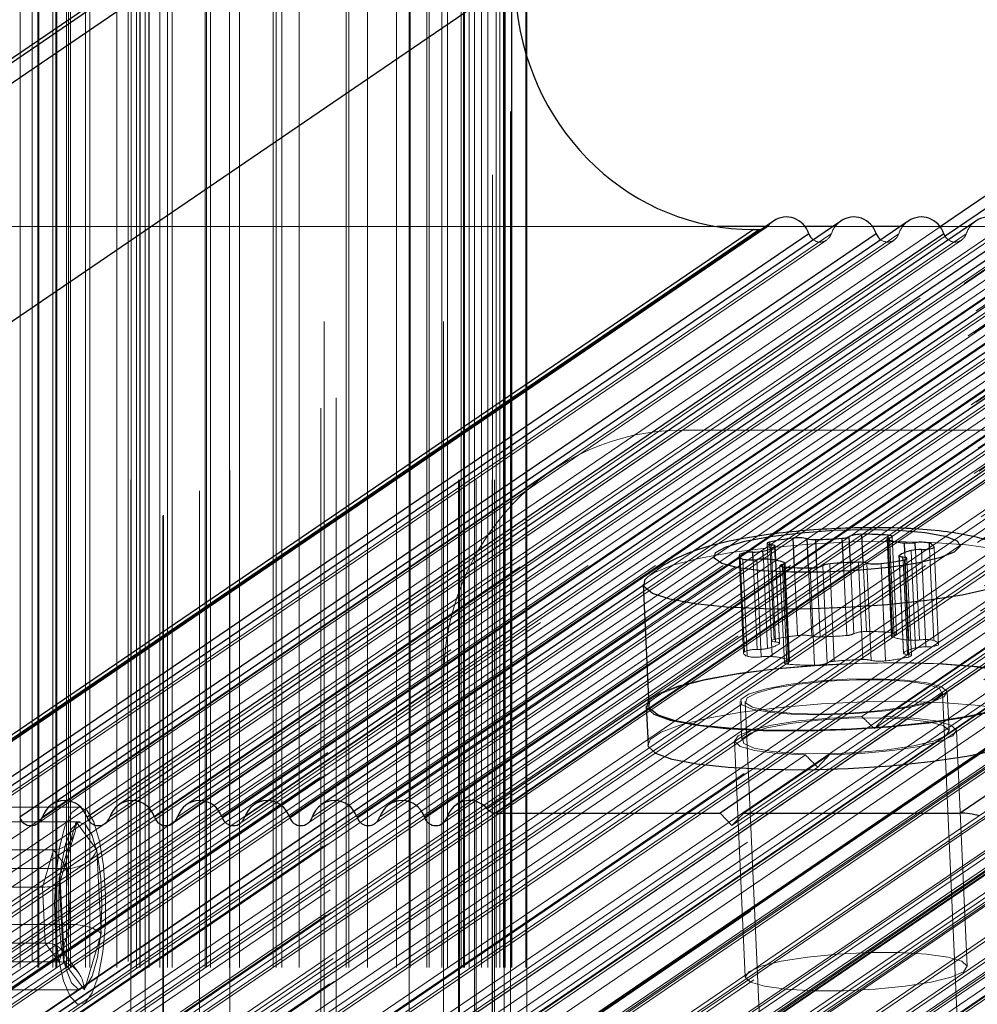
# Model space of a CAD drawing. Units: millimetres. Extents: x 0 to 7650, y 0 to 3199.
# Drawn here: x 3869 to 3908, y 2493 to 2533 of the extents above; entities that cross this region are included whole.
import ezdxf

# ---------------------------------------------------------------- set-up
doc = ezdxf.new("R2010")
doc.units = ezdxf.units.MM
doc.linetypes.add('HIDDEN', pattern=[1.905, 1.27, -0.635])

msp = doc.modelspace()

# ---------------------------------------------------------------- linework, layer by layer
at = {"color": 7, "linetype": 'HIDDEN', "lineweight": 18, "ltscale": 50}
for p, q in [((4676.833, 3047.246), (3853.548, 2486.362)), ((4679.579, 3047.298), (3856.294, 2486.414)), ((4682.311, 3047.298), (3859.026, 2486.414)), ((4685.043, 3047.298), (3861.758, 2486.414)), ((4687.775, 3047.298), (3864.49, 2486.414)), ((4690.507, 3047.298), (3867.222, 2486.414)), ((4693.239, 3047.298), (3869.954, 2486.414)), ((4695.971, 3047.298), (3872.686, 2486.414)), ((4698.703, 3047.298), (3875.418, 2486.414)), ((4701.435, 3047.298), (3878.15, 2486.414)), ((4704.167, 3047.298), (3880.882, 2486.414)), ((3853.359, 2486.087), (4676.644, 3046.971)), ((3856.112, 2486.165), (4679.397, 3047.049)), ((3858.845, 2486.165), (4682.13, 3047.049)), ((3861.577, 2486.165), (4684.862, 3047.049)), ((3864.309, 2486.165), (4687.594, 3047.049)), ((3867.041, 2486.165), (4690.326, 3047.049)), ((3869.773, 2486.165), (4693.058, 3047.049)), ((3872.505, 2486.165), (4695.79, 3047.049)), ((3875.237, 2486.165), (4698.522, 3047.049)), ((3877.969, 2486.165), (4701.254, 3047.049)), ((3880.701, 2486.165), (4703.986, 3047.049)), ((4677.654, 3045), (3854.369, 2484.116)), ((4698.228, 3045), (3874.943, 2484.116)), ((4702.813, 3044.015), (3879.528, 2483.131)), ((4705.711, 3044.015), (3882.426, 2483.131)), ((4674.027, 3043.891), (3850.742, 2483.008)), ((4702.554, 3043.936), (3879.269, 2483.052)), ((4702.352, 3043.523), (3879.067, 2482.639)), ((4700.25, 3043.03), (3876.965, 2482.147)), ((4668.566, 3040.849), (3845.281, 2479.966)), ((4669.045, 3039.733), (3845.76, 2478.849)), ((4668.971, 3038.839), (3845.686, 2477.955)), ((3845.81, 2478.015), (4669.095, 3038.898)), ((4668.722, 3038.72), (3845.437, 2477.837)), ((4671.207, 3038.106), (3847.922, 2477.223)), ((4700.475, 3038.101), (3877.19, 2477.217)), ((4669.005, 3036.965), (3845.72, 2476.082)), ((4701.073, 3037.208), (3877.788, 2476.325)), ((4669.048, 3036.037), (3845.763, 2475.153)), ((3845.862, 2475.204), (4669.147, 3036.088)), ((4668.849, 3035.935), (3845.564, 2475.051)), ((4669.132, 3034.18), (3845.847, 2473.296)), ((4669.175, 3033.251), (3845.89, 2472.368)), ((3845.989, 2472.419), (4669.274, 3033.302)), ((4668.976, 3033.149), (3845.691, 2472.266)), ((4669.26, 3031.394), (3845.975, 2470.511)), ((4669.302, 3030.466), (3846.017, 2469.582)), ((3846.116, 2469.633), (4669.401, 3030.517)), ((4669.103, 3030.364), (3845.818, 2469.48)), ((4669.387, 3028.609), (3846.102, 2467.725)), ((4669.429, 3027.68), (3846.144, 2466.797)), ((3846.243, 2466.848), (4669.528, 3027.731)), ((4669.23, 3027.578), (3845.945, 2466.695)), ((4669.514, 3025.823), (3846.229, 2464.94)), ((4669.556, 3024.895), (3846.271, 2464.011)), ((3846.37, 2464.062), (4669.655, 3024.946)), ((4669.357, 3024.793), (3846.072, 2463.909)), ((4669.641, 3023.038), (3846.356, 2462.154)), ((4669.683, 3022.109), (3846.398, 2461.226)), ((3846.498, 2461.277), (4669.783, 3022.16)), ((4669.485, 3022.007), (3846.2, 2461.124)), ((4669.768, 3020.252), (3846.483, 2459.369)), ((4669.81, 3019.324), (3846.525, 2458.44)), ((3846.625, 2458.491), (4669.91, 3019.375)), ((4669.612, 3019.222), (3846.327, 2458.338)), ((4669.895, 3017.467), (3846.61, 2456.583)), ((4672.164, 3017.13), (3848.879, 2456.246)), ((4669.938, 3016.539), (3846.652, 2455.655)), ((3846.752, 2455.706), (4670.037, 3016.59)), ((4669.739, 3016.436), (3846.454, 2455.553)), ((4674.186, 3015.16), (3850.901, 2454.277)), ((4670.022, 3014.682), (3846.737, 2453.798)), ((4670.065, 3013.753), (3846.78, 2452.869)), ((3846.879, 2452.921), (4670.164, 3013.804)), ((4669.866, 3013.651), (3846.581, 2452.767)), ((3869.399, 589.74), (3869.399, 2609.74)), ((3870.117, 589.74), (3870.117, 2609.74)), ((3870.146, 589.74), (3870.146, 2609.74)), ((3870.154, 589.74), (3870.154, 2609.74)), ((3870.73, 589.74), (3870.73, 2609.74)), ((3870.854, 589.74), (3870.854, 2609.74)), ((3870.888, 589.74), (3870.888, 2609.74)), ((3871.285, 589.74), (3871.285, 2609.74)), ((3871.364, 589.74), (3871.364, 2609.74)), ((3871.442, 589.74), (3871.442, 2609.74)), ((3872.054, 589.74), (3872.054, 2609.74)), ((3872.228, 589.74), (3872.228, 2609.74)), ((3873.312, 589.74), (3873.312, 2609.74)), ((3873.883, 2609.74), (3873.883, 589.74)), ((3873.9, 589.74), (3873.9, 2609.74)), ((3874.113, 589.74), (3874.113, 2609.74)), ((3874.254, 589.74), (3874.254, 2609.74)), ((3874.258, 589.74), (3874.258, 2609.74)), ((3874.465, 2609.74), (3874.465, 589.74)), ((3874.469, 589.74), (3874.469, 2609.74)), ((3874.612, 589.74), (3874.612, 2609.74)), ((3874.629, 589.74), (3874.629, 2609.74)), ((3875.056, 589.74), (3875.056, 2609.74)), ((3875.375, 589.74), (3875.375, 2609.74)), ((3875.556, 589.74), (3875.556, 2609.74)), ((3876.888, 589.74), (3876.888, 2609.74)), ((3876.942, 589.74), (3876.942, 2609.74)), ((3877.104, 589.74), (3877.104, 2609.74)), ((3877.884, 589.74), (3877.884, 2609.74)), ((3878.286, 589.74), (3878.286, 2609.74)), ((3879.653, 589.74), (3879.653, 2609.74)), ((3879.771, 589.74), (3879.771, 2609.74)), ((3880, 589.74), (3880, 2609.74)), ((3880.695, 589.74), (3880.695, 2609.74)), ((3882.596, 589.74), (3882.596, 2609.74)), ((3882.715, 589.74), (3882.715, 2609.74)), ((3883.461, 589.74), (3883.461, 2609.74)), ((3884.647, 589.74), (3884.647, 2609.74)), ((3885.148, 2609.74), (3885.148, 589.74)), ((3885.15, 589.74), (3885.15, 2609.74)), ((3885.194, 589.74), (3885.194, 2609.74)), ((3885.872, 589.74), (3885.872, 2609.74)), ((3885.965, 589.74), (3885.965, 2609.74)), ((3886.472, 589.74), (3886.472, 2609.74)), ((3886.7, 589.74), (3886.7, 2609.74)), ((3887.144, 2609.74), (3887.144, 589.74)), ((3887.195, 2609.74), (3887.195, 589.74)), ((3887.263, 589.74), (3887.263, 2609.74)), ((3887.355, 589.74), (3887.355, 2609.74)), ((3887.4, 589.74), (3887.4, 2609.74)), ((3887.587, 589.74), (3887.587, 2609.74)), ((3887.8, 589.74), (3887.8, 2609.74)), ((3887.871, 2609.74), (3887.871, 589.74)), ((3888.088, 589.74), (3888.088, 2609.74)), ((3888.332, 589.74), (3888.332, 2609.74)), ((3888.516, 2609.74), (3888.516, 589.74)), ((3888.603, 2609.74), (3888.603, 589.74)), ((3888.681, 589.74), (3888.681, 2609.74)), ((3888.82, 589.74), (3888.82, 2609.74)), ((3888.969, 589.74), (3888.969, 2609.74)), ((3888.999, 2609.74), (3888.999, 589.74)), ((3889.009, 589.74), (3889.009, 2609.74)), ((3889.04, 589.74), (3889.04, 2609.74)), ((3889.291, 589.74), (3889.291, 2609.74)), ((3889.304, 589.74), (3889.304, 2609.74)), ((3889.874, 589.74), (3889.874, 2609.74)), ((3869.893, 2399.74), (3869.893, 2594.74)), ((3873.776, 2399.74), (3873.776, 2594.74)), ((3882.194, 2359.061), (3882.194, 2574.241)), ((3881.582, 2358.644), (3881.582, 2573.825)), ((3881.711, 2362.153), (3881.711, 2573.362)), ((3886.541, 2362.148), (3886.541, 2573.366)), ((3877.893, 2356.131), (3877.893, 2571.313)), ((3876.669, 2355.297), (3876.669, 2570.478)), ((3887.799, 2365.548), (3887.799, 2569.966)), ((3875.176, 2354.28), (3875.176, 2569.461)), ((3875.21, 2354.303), (3875.21, 2569.484)), ((3888.522, 2368.08), (3888.522, 2567.435)), ((3889.254, 2370.645), (3889.254, 2564.869)), ((3889.913, 2379.246), (3889.913, 2531.63)), ((3922.22, 2526.365), (3873.055, 2492.87)), ((3922.811, 2526.398), (3873.597, 2492.87)), ((3925.042, 2526.426), (3875.787, 2492.87)), ((3925.558, 2526.408), (3876.329, 2492.87)), ((3927.498, 2526.238), (3878.519, 2492.87)), ((3918.909, 2525.97), (3870.323, 2492.87)), ((3919.623, 2526.087), (3870.865, 2492.87)), ((3927.927, 2526.161), (3879.061, 2492.87)), ((3929.488, 2525.732), (3881.251, 2492.87)), ((3929.818, 2525.588), (3881.793, 2492.87)), ((3897.623, 2524.74), (3754.602, 2524.74)), ((3906.655, 2524.73), (3859.59, 2492.665)), ((3909.307, 2524.826), (3862.4, 2492.87)), ((3909.402, 2524.708), (3862.669, 2492.87)), ((3911.922, 2524.933), (3864.859, 2492.87)), ((3864.924, 2501.075), (3899.606, 2524.703)), ((3899.704, 2524.79), (3865.022, 2501.162)), ((3912.135, 2524.708), (3865.401, 2492.87)), ((3914.654, 2524.933), (3867.591, 2492.87)), ((3914.867, 2524.708), (3868.133, 2492.87)), ((3930.81, 2524.771), (3883.983, 2492.87)), ((3931.131, 2524.621), (3884.525, 2492.87)), ((3933.863, 2524.621), (3887.258, 2492.87)), ((3936.053, 2524.621), (3889.447, 2492.87)), ((3936.595, 2524.621), (3889.99, 2492.87)), ((3939.337, 2524.621), (3890.909, 2491.628)), ((3894.329, 2491.144), (3943.543, 2524.672)), ((3901.183, 2524.74), (3899.567, 2524.74)), ((3903.915, 2524.74), (3902.299, 2524.74)), ((3906.647, 2524.74), (3905.032, 2524.74)), ((4126.423, 2524.74), (3906.67, 2524.74)), ((3906.848, 2524.346), (3860.574, 2492.821)), ((3867.37, 2500.567), (3902.052, 2524.195)), ((3902.245, 2524.452), (3867.563, 2500.824)), ((3870.102, 2500.567), (3904.784, 2524.195)), ((3904.977, 2524.452), (3870.295, 2500.824)), ((3872.834, 2500.567), (3907.516, 2524.195)), ((3907.709, 2524.452), (3873.027, 2500.824)), ((3875.567, 2500.567), (3910.248, 2524.195)), ((3910.441, 2524.452), (3875.759, 2500.824)), ((3878.299, 2500.567), (3912.98, 2524.195)), ((3913.173, 2524.452), (3878.491, 2500.824)), ((3881.031, 2500.567), (3915.712, 2524.195)), ((3915.905, 2524.452), (3881.223, 2500.824)), ((3883.763, 2500.567), (3918.444, 2524.195)), ((3918.637, 2524.452), (3883.955, 2500.824)), ((3886.495, 2500.567), (3921.177, 2524.195)), ((3921.369, 2524.452), (3886.687, 2500.824)), ((3932.776, 2524.249), (3886.715, 2492.87)), ((3942.905, 2524.513), (3893.924, 2491.144)), ((3946.73, 2523.837), (3879.753, 2478.207)), ((3944.903, 2523.429), (3879.247, 2478.7)), ((3949.524, 2522.93), (3883.156, 2477.715)), ((3947.656, 2522.494), (3882.65, 2478.207)), ((3950.069, 2522.286), (3883.201, 2476.73)), ((3950.36, 2522.154), (3907.376, 2492.87)), ((3922.085, 2516.742), (3903.988, 2504.413)), ((3896.2, 2516.498), (3861.518, 2492.87)), ((3924.997, 2516.498), (3890.315, 2492.87)), ((3924.997, 2516.498), (3896.2, 2516.498)), ((3940.551, 2516.416), (3905.869, 2492.788)), ((3940.814, 2516.498), (3906.132, 2492.87)), ((3925.474, 2516.066), (3890.792, 2492.438)), ((3940.336, 2516.066), (3906.288, 2492.87)), ((3925.598, 2515.203), (3890.917, 2491.575)), ((3940.212, 2515.203), (3905.53, 2491.575)), ((3890.947, 2514.865), (3856.265, 2491.237)), ((3926.076, 2514.771), (3891.394, 2491.144)), ((3939.734, 2514.771), (3905.052, 2491.144)), ((3899.882, 2512.295), (3894.699, 2508.764)), ((3900.524, 2512.363), (3894.715, 2508.405)), ((3905.572, 2512.503), (3894.764, 2505.139)), ((3902.959, 2512.53), (3894.781, 2506.958)), ((3903.511, 2512.537), (3894.797, 2506.6)), ((3904.992, 2512.522), (3894.843, 2505.608)), ((3899.647, 2511.911), (3899.826, 2507.972)), ((3899.929, 2508.025), (3899.753, 2511.868)), ((3899.988, 2507.922), (3899.808, 2511.861)), ((3904.724, 2508.305), (3904.55, 2512.125)), ((3904.783, 2508.202), (3904.604, 2512.141)), ((3904.886, 2508.255), (3904.706, 2512.194)), ((3896.605, 2511.554), (3894.633, 2510.211)), ((3905.171, 2507.48), (3904.991, 2511.419)), ((3905.383, 2507.995), (3905.221, 2511.543)), ((3905.655, 2507.679), (3905.476, 2511.618)), ((3905.822, 2508.002), (3905.656, 2511.648)), ((3906.073, 2507.723), (3905.893, 2511.663)), ((3906.395, 2507.983), (3906.226, 2511.69)), ((3906.587, 2507.808), (3906.407, 2511.747)), ((3898.516, 2511.403), (3898.696, 2507.463)), ((3898.727, 2507.531), (3898.553, 2511.338)), ((3898.836, 2507.341), (3898.656, 2511.28)), ((3899.241, 2507.615), (3899.075, 2511.25)), ((3899.409, 2507.322), (3899.229, 2511.262)), ((3899.658, 2507.66), (3899.493, 2511.276)), ((3899.848, 2507.329), (3899.669, 2511.269)), ((3900.143, 2507.859), (3899.989, 2511.228)), ((3900.149, 2507.872), (3899.996, 2511.227)), ((3900.522, 2507.2), (3900.342, 2511.139)), ((3902.362, 2507.14), (3902.182, 2511.079)), ((3902.869, 2508.185), (3902.735, 2511.125)), ((3903.153, 2508.255), (3903.021, 2511.14)), ((3903.52, 2507.209), (3903.341, 2511.149)), ((3903.667, 2508.339), (3903.539, 2511.143)), ((3903.864, 2507.177), (3903.684, 2511.116)), ((3904.437, 2507.158), (3904.257, 2511.097)), ((3904.545, 2511.132), (3904.681, 2508.149)), ((3904.709, 2508.125), (3904.572, 2511.136)), ((3904.994, 2511.206), (3905.164, 2507.466)), ((3905.326, 2507.416), (3905.151, 2511.24)), ((3905.385, 2507.313), (3905.205, 2511.253)), ((3905.487, 2507.366), (3905.308, 2511.306)), ((3900.165, 2511.009), (3900.345, 2507.07)), ((3900.448, 2507.123), (3900.272, 2510.966)), ((3900.507, 2507.02), (3900.327, 2510.959)), ((3900.55, 2507.175), (3900.377, 2510.954)), ((3900.877, 2508.18), (3900.752, 2510.931)), ((3901.45, 2508.162), (3901.324, 2510.924)), ((3901.564, 2506.985), (3901.385, 2510.925)), ((3901.793, 2508.129), (3901.665, 2510.944)), ((3902.078, 2507.069), (3901.898, 2511.009)), ((3910.474, 2509.668), (3903.476, 2504.9)), ((3910.503, 2509.03), (3904.441, 2504.9)), ((3921.903, 2507.918), (3897.281, 2491.144)), ((3897.424, 2491.144), (3922.162, 2507.997)), ((3891.115, 2486.667), (3921.701, 2507.504)), ((3886.541, 2506.343), (3851.859, 2482.716)), ((3886.541, 2506.343), (3886.541, 2476.071)), ((3891.155, 2485.78), (3921.742, 2506.618)), ((3890.695, 2485.288), (3921.281, 2506.126)), ((3890.954, 2485.367), (3921.54, 2506.205)), ((3918.124, 2506.047), (3896.249, 2491.144)), ((3896.392, 2491.144), (3918.383, 2506.126)), ((3908.091, 2476.338), (3906.743, 2505.882)), ((3907.014, 2504.315), (3906.942, 2505.891)), ((3887.336, 2484.796), (3917.923, 2505.633)), ((3898.551, 2505.508), (3898.623, 2503.932)), ((3898.751, 2505.517), (3899.407, 2491.144)), ((3907.75, 2494.776), (3907.314, 2504.329)), ((3898.323, 2503.919), (3898.759, 2494.366)), ((3901.196, 2503.347), (3900.301, 2502.737)), ((3902.162, 2503.347), (3901.266, 2502.737)), ((3901.694, 2502.85), (3898.223, 2500.486)), ((3887.48, 2481.644), (3918.067, 2502.482)), ((3887.986, 2481.152), (3918.572, 2501.99)), ((3871.834, 2501.24), (3859.277, 2501.24)), ((3871.834, 2500.64), (3864.107, 2500.64)), ((3870.987, 2498.373), (3871.665, 2500.642)), ((3871.665, 2500.642), (3872.512, 2499.509)), ((3871.022, 2498.23), (3871.614, 2500.212)), ((3865.926, 2499.508), (3870.755, 2499.508)), ((3870.755, 2499.508), (3870.304, 2497.995)), ((3871.32, 2498.752), (3870.755, 2499.508)), ((3872.512, 2499.509), (3872.682, 2496.107)), ((3866.491, 2498.752), (3871.32, 2498.752)), ((3871.433, 2496.485), (3871.32, 2498.752)), ((3871.157, 2494.972), (3870.987, 2498.373)), ((3871.182, 2495.171), (3871.027, 2498.274)), ((3865.474, 2497.995), (3870.304, 2497.995)), ((3870.304, 2497.995), (3870.417, 2495.728)), ((3866.604, 2496.485), (3871.433, 2496.485)), ((3870.982, 2494.972), (3871.433, 2496.485)), ((3872.682, 2496.107), (3872.004, 2493.839)), ((3865.587, 2495.728), (3870.417, 2495.728)), ((3870.417, 2495.728), (3870.982, 2494.972)), ((3871.749, 2494.557), (3871.081, 2495.451)), ((3866.152, 2494.972), (3870.982, 2494.972)), ((3872.004, 2493.839), (3871.157, 2494.972)), ((3864.107, 2493.84), (3871.834, 2493.84))]:
    msp.add_line(p, q, dxfattribs=at)
at = {"color": 7, "linetype": 'Continuous', "lineweight": 25, "ltscale": 50}
for p, q in [((4599.67, 2996.864), (3906.655, 2524.73)), ((3882.334, 2540.597), (3867.672, 2530.608)), ((3882.339, 2540.422), (3867.724, 2530.465)), ((3882.379, 2539.612), (3867.966, 2529.793)), ((3889.913, 2531.63), (3889.913, 2533.591)), ((3899.098, 2524.621), (3864.416, 2500.993)), ((3899.344, 2524.621), (3864.662, 2500.993)), ((3899.898, 2524.965), (3865.216, 2501.338)), ((3902.63, 2524.965), (3867.948, 2501.338)), ((3905.362, 2524.965), (3870.68, 2501.338)), ((3908.094, 2524.965), (3873.413, 2501.338)), ((3910.826, 2524.965), (3876.145, 2501.338)), ((3913.558, 2524.965), (3878.877, 2501.338)), ((3899.567, 2524.74), (3897.623, 2524.74)), ((3899.098, 2524.621), (3899.344, 2524.621)), ((3902.299, 2524.74), (3901.183, 2524.74)), ((3905.032, 2524.74), (3903.915, 2524.74)), ((3906.67, 2524.74), (3906.647, 2524.74)), ((3942.139, 2524.621), (3907.457, 2500.993)), ((3901.334, 2524.452), (3866.652, 2500.824)), ((3904.066, 2524.452), (3869.384, 2500.824)), ((3906.798, 2524.452), (3872.116, 2500.824)), ((3909.53, 2524.452), (3874.849, 2500.824)), ((3912.262, 2524.452), (3877.581, 2500.824)), ((3914.994, 2524.452), (3880.313, 2500.824)), ((3915.024, 2524.102), (3896.605, 2511.554)), ((3915.106, 2522.297), (3900.524, 2512.363)), ((3915.188, 2520.492), (3903.511, 2512.537)), ((3901.665, 2510.944), (3901.613, 2512.068)), ((3902.735, 2511.125), (3902.689, 2512.124)), ((3904.501, 2512.088), (3904.545, 2511.132)), ((3899.996, 2511.227), (3899.969, 2511.811)), ((3900.377, 2510.954), (3900.37, 2511.115)), ((3904.985, 2511.405), (3904.994, 2511.206)), ((3894.63, 2510.263), (3894.855, 2505.339)), ((3894.633, 2510.211), (3881.609, 2501.338)), ((3894.715, 2508.405), (3884.341, 2501.338)), ((3894.797, 2506.6), (3887.073, 2501.338)), ((3894.755, 2505.335), (3894.827, 2503.759)), ((3894.89, 2505.227), (3894.855, 2505.339)), ((3900.301, 2502.737), (3897.74, 2500.993)), ((3901.266, 2502.737), (3898.706, 2500.993)), ((3888.678, 2500.993), (3897.74, 2500.993)), ((3897.74, 2500.993), (3898.223, 2500.486)), ((3898.223, 2500.486), (3898.706, 2500.993)), ((3898.706, 2500.993), (3907.457, 2500.993))]:
    msp.add_line(p, q, dxfattribs=at)
at = {"color": 8, "linetype": 'Continuous', "lineweight": 25, "ltscale": 50}
for p, q in [((4600.14, 2996.669), (3906.848, 2524.346)), ((3887.7, 2533.591), (3868.11, 2520.245)), ((3915.09, 2522.655), (3899.882, 2512.295)), ((3915.172, 2520.85), (3902.959, 2512.53)), ((3915.234, 2519.499), (3904.992, 2512.522)), ((3915.155, 2519.031), (3905.572, 2512.503)), ((3903.539, 2511.143), (3903.487, 2512.278)), ((3904.55, 2512.125), (3904.544, 2512.244)), ((3899.753, 2511.868), (3899.749, 2511.964)), ((3900.752, 2510.931), (3900.697, 2512.119)), ((3901.324, 2510.924), (3901.27, 2512.101)), ((3903.021, 2511.14), (3902.973, 2512.194)), ((3904.572, 2511.136), (3904.529, 2512.064)), ((3905.221, 2511.543), (3905.203, 2511.934)), ((3905.656, 2511.648), (3905.642, 2511.941)), ((3906.226, 2511.69), (3906.215, 2511.923)), ((3898.553, 2511.338), (3898.547, 2511.47)), ((3899.075, 2511.25), (3899.061, 2511.554)), ((3899.493, 2511.276), (3899.479, 2511.599)), ((3899.989, 2511.228), (3899.963, 2511.798)), ((3900.272, 2510.966), (3900.268, 2511.062)), ((3905.151, 2511.24), (3905.146, 2511.356)), ((3894.699, 2508.764), (3883.045, 2500.824)), ((3894.781, 2506.958), (3885.777, 2500.824)), ((3894.843, 2505.608), (3888.318, 2501.162)), ((3894.764, 2505.139), (3888.678, 2500.993))]:
    msp.add_line(p, q, dxfattribs=at)
at = {"color": 7, "linetype": 'Continuous', "lineweight": 25, "ltscale": 50, "flags": 128}
for points in [[(3897.504, 2511.309), (3897.562, 2511.54), (3897.985, 2511.776), (3898.74, 2512), (3899.773, 2512.194), (3901.006, 2512.346), (3902.349, 2512.442), (3903.701, 2512.477), (3904.962, 2512.447), (3906.039, 2512.355), (3906.852, 2512.208), (3907.34, 2512.016), (3907.467, 2511.794), (3907.225, 2511.558), (3906.63, 2511.326), (3905.728, 2511.115), (3904.584, 2510.941), (3903.284, 2510.816), (3901.924, 2510.75), (3900.605, 2510.747), (3899.425, 2510.808), (3898.472, 2510.929), (3897.815, 2511.1), (3897.504, 2511.309)], [(3904.604, 2512.141), (3904.652, 2512.155), (3904.686, 2512.17), (3904.704, 2512.186), (3904.704, 2512.2), (3904.687, 2512.214), (3904.654, 2512.226), (3904.606, 2512.236), (3904.544, 2512.244)], [(3899.749, 2511.964), (3899.7, 2511.95), (3899.666, 2511.935), (3899.649, 2511.92), (3899.649, 2511.905), (3899.665, 2511.891), (3899.698, 2511.879), (3899.746, 2511.869), (3899.808, 2511.861)], [(3899.808, 2511.861), (3899.85, 2511.857), (3899.887, 2511.851), (3899.918, 2511.844), (3899.942, 2511.836), (3899.958, 2511.827), (3899.967, 2511.818), (3899.969, 2511.808), (3899.963, 2511.798)], [(3904.529, 2512.064), (3904.513, 2512.073), (3904.503, 2512.082), (3904.502, 2512.091), (3904.508, 2512.101), (3904.521, 2512.112), (3904.542, 2512.122), (3904.569, 2512.132), (3904.604, 2512.141)], [(3906.407, 2511.747), (3906.405, 2511.77), (3906.397, 2511.793), (3906.382, 2511.816), (3906.361, 2511.838), (3906.334, 2511.86), (3906.3, 2511.882), (3906.261, 2511.902), (3906.215, 2511.923)], [(3898.547, 2511.47), (3898.527, 2511.445), (3898.517, 2511.42), (3898.517, 2511.395), (3898.526, 2511.371), (3898.544, 2511.347), (3898.572, 2511.324), (3898.61, 2511.302), (3898.656, 2511.28)], [(3905.146, 2511.356), (3905.104, 2511.36), (3905.067, 2511.366), (3905.036, 2511.373), (3905.013, 2511.381), (3904.996, 2511.39), (3904.987, 2511.399), (3904.985, 2511.409), (3904.991, 2511.419)], [(3910.184, 2511.281), (3910.253, 2511.233), (3910.413, 2510.955), (3910.204, 2510.661), (3909.636, 2510.365), (3908.736, 2510.081), (3907.544, 2509.823), (3906.118, 2509.602), (3904.524, 2509.429), (3902.836, 2509.312), (3901.134, 2509.256), (3899.496, 2509.264), (3898, 2509.336), (3896.715, 2509.468), (3895.702, 2509.654), (3895.008, 2509.885), (3894.665, 2510.151), (3894.665, 2510.151)], [(3900.268, 2511.062), (3900.219, 2511.048), (3900.185, 2511.032), (3900.168, 2511.017), (3900.167, 2511.003), (3900.184, 2510.989), (3900.217, 2510.977), (3900.265, 2510.967), (3900.327, 2510.959)], [(3900.342, 2511.139), (3900.359, 2511.13), (3900.368, 2511.121), (3900.37, 2511.111), (3900.364, 2511.101), (3900.35, 2511.091), (3900.33, 2511.081), (3900.302, 2511.071), (3900.268, 2511.062)], [(3905.205, 2511.253), (3905.254, 2511.267), (3905.288, 2511.282), (3905.305, 2511.297), (3905.306, 2511.312), (3905.289, 2511.326), (3905.256, 2511.338), (3905.208, 2511.348), (3905.146, 2511.356)], [(3894.665, 2510.151), (3894.689, 2510.439), (3894.824, 2510.574)], [(3910.639, 2506.06), (3910.638, 2506.031), (3910.429, 2505.737), (3909.861, 2505.441), (3908.96, 2505.157), (3907.769, 2504.899), (3906.343, 2504.678), (3904.749, 2504.505), (3903.061, 2504.388), (3901.358, 2504.332), (3899.721, 2504.34), (3898.225, 2504.412), (3896.94, 2504.544), (3895.927, 2504.73), (3895.232, 2504.961), (3894.89, 2505.227)], [(3910.474, 2505.7), (3909.855, 2505.401), (3908.904, 2505.116), (3907.664, 2504.859), (3906.195, 2504.641), (3904.565, 2504.472), (3902.849, 2504.361), (3901.129, 2504.312), (3899.484, 2504.329), (3897.992, 2504.409), (3896.722, 2504.55), (3895.734, 2504.744), (3895.074, 2504.983), (3894.773, 2505.256), (3894.844, 2505.549), (3894.845, 2505.551)], [(3910.546, 2504.124), (3909.927, 2503.825), (3908.976, 2503.541), (3907.736, 2503.283), (3906.267, 2503.065), (3904.637, 2502.897), (3902.921, 2502.785), (3901.201, 2502.737), (3899.556, 2502.753), (3898.064, 2502.833), (3896.794, 2502.974), (3895.806, 2503.169), (3895.146, 2503.408), (3894.845, 2503.68), (3894.827, 2503.759)]]:
    msp.add_lwpolyline(points, dxfattribs=at)
at = {"color": 7, "linetype": 'HIDDEN', "lineweight": 18, "ltscale": 50, "flags": 128}
for points in [[(3894.824, 2510.574), (3895.08, 2510.735), (3895.819, 2511.026), (3896.871, 2511.299), (3898.187, 2511.54), (3899.706, 2511.738), (3901.357, 2511.884), (3903.062, 2511.971), (3904.742, 2511.995), (3906.318, 2511.955), (3907.717, 2511.853), (3908.873, 2511.693), (3909.731, 2511.483), (3910.184, 2511.281)], [(3904.783, 2508.202), (3904.832, 2508.216), (3904.866, 2508.231), (3904.883, 2508.246), (3904.884, 2508.261), (3904.867, 2508.275), (3904.834, 2508.287), (3904.786, 2508.297), (3904.724, 2508.305)], [(3899.929, 2508.025), (3899.88, 2508.011), (3899.846, 2507.996), (3899.829, 2507.98), (3899.828, 2507.966), (3899.845, 2507.952), (3899.878, 2507.94), (3899.926, 2507.93), (3899.988, 2507.922)], [(3899.988, 2507.922), (3900.03, 2507.917), (3900.067, 2507.911), (3900.097, 2507.904), (3900.121, 2507.896), (3900.138, 2507.888), (3900.147, 2507.879), (3900.149, 2507.869), (3900.143, 2507.859)], [(3904.709, 2508.125), (3904.692, 2508.133), (3904.683, 2508.143), (3904.681, 2508.152), (3904.687, 2508.162), (3904.701, 2508.172), (3904.722, 2508.182), (3904.749, 2508.192), (3904.783, 2508.202)], [(3906.587, 2507.808), (3906.585, 2507.831), (3906.576, 2507.854), (3906.562, 2507.877), (3906.541, 2507.899), (3906.514, 2507.921), (3906.48, 2507.942), (3906.44, 2507.963), (3906.395, 2507.983)], [(3898.727, 2507.531), (3898.707, 2507.506), (3898.697, 2507.48), (3898.696, 2507.456), (3898.705, 2507.431), (3898.724, 2507.408), (3898.752, 2507.385), (3898.79, 2507.362), (3898.836, 2507.341)], [(3905.326, 2507.416), (3905.284, 2507.421), (3905.247, 2507.427), (3905.216, 2507.434), (3905.192, 2507.442), (3905.176, 2507.451), (3905.166, 2507.46), (3905.165, 2507.47), (3905.171, 2507.48)], [(3894.845, 2505.551), (3895.285, 2505.85), (3896.075, 2506.143), (3897.177, 2506.416), (3898.539, 2506.655), (3900.098, 2506.849), (3901.781, 2506.99), (3903.509, 2507.07), (3905.201, 2507.087), (3906.779, 2507.038), (3908.168, 2506.927), (3909.303, 2506.758), (3910.132, 2506.54), (3910.616, 2506.283), (3910.629, 2506.271)], [(3894.855, 2505.339), (3894.914, 2505.515), (3895.305, 2505.811), (3896.044, 2506.102), (3897.096, 2506.375), (3898.412, 2506.616), (3899.931, 2506.814), (3901.582, 2506.96), (3903.287, 2507.047), (3904.967, 2507.071), (3906.543, 2507.031), (3907.942, 2506.929), (3909.097, 2506.769), (3909.956, 2506.559), (3910.478, 2506.309), (3910.639, 2506.06)], [(3900.448, 2507.123), (3900.399, 2507.108), (3900.365, 2507.093), (3900.348, 2507.078), (3900.347, 2507.063), (3900.364, 2507.05), (3900.397, 2507.038), (3900.445, 2507.028), (3900.507, 2507.02)], [(3900.522, 2507.2), (3900.539, 2507.191), (3900.548, 2507.182), (3900.55, 2507.172), (3900.544, 2507.162), (3900.53, 2507.152), (3900.509, 2507.142), (3900.482, 2507.132), (3900.448, 2507.123)], [(3905.385, 2507.313), (3905.434, 2507.328), (3905.468, 2507.343), (3905.485, 2507.358), (3905.485, 2507.373), (3905.469, 2507.386), (3905.436, 2507.398), (3905.387, 2507.409), (3905.326, 2507.416)], [(3906.804, 2505.7), (3906.308, 2505.485), (3905.496, 2505.289), (3904.439, 2505.129), (3903.232, 2505.021), (3901.982, 2504.972), (3900.8, 2504.989), (3899.791, 2505.068), (3899.045, 2505.204), (3898.627, 2505.383), (3898.576, 2505.591), (3898.895, 2505.808), (3899.556, 2506.016), (3900.501, 2506.196), (3901.645, 2506.331), (3902.888, 2506.411), (3904.117, 2506.427), (3905.225, 2506.379), (3906.113, 2506.27), (3906.702, 2506.11), (3906.939, 2505.915), (3906.804, 2505.7)], [(3898.768, 2505.46), (3898.835, 2505.663), (3899.248, 2505.869), (3899.973, 2506.06), (3900.944, 2506.219), (3902.076, 2506.332), (3903.266, 2506.389), (3904.411, 2506.384), (3905.408, 2506.319), (3906.168, 2506.198), (3906.625, 2506.034), (3906.737, 2505.839), (3906.494, 2505.632), (3905.918, 2505.432), (3905.061, 2505.255), (3903.998, 2505.117), (3902.823, 2505.032), (3901.642, 2505.005), (3900.559, 2505.041), (3899.671, 2505.134), (3899.056, 2505.279), (3898.768, 2505.46)], [(3894.827, 2503.759), (3894.916, 2503.974), (3895.357, 2504.274), (3896.147, 2504.567), (3897.249, 2504.84), (3898.611, 2505.079), (3900.17, 2505.274), (3901.853, 2505.414), (3903.581, 2505.495), (3905.273, 2505.511), (3906.851, 2505.462), (3908.24, 2505.351), (3909.375, 2505.183), (3910.204, 2504.965), (3910.688, 2504.707), (3910.81, 2504.489)], [(3901.196, 2503.347), (3900.058, 2503.405), (3899.154, 2503.524), (3898.56, 2503.693), (3898.326, 2503.899), (3898.472, 2504.124), (3898.986, 2504.349), (3899.824, 2504.555), (3900.916, 2504.724), (3902.168, 2504.843), (3903.476, 2504.9)], [(3906.876, 2504.124), (3906.38, 2503.909), (3905.568, 2503.713), (3904.511, 2503.554), (3903.304, 2503.445), (3902.054, 2503.397), (3900.872, 2503.413), (3899.863, 2503.492), (3899.117, 2503.628), (3898.699, 2503.807), (3898.648, 2504.015), (3898.967, 2504.233), (3899.628, 2504.44), (3900.573, 2504.62), (3901.717, 2504.756), (3902.96, 2504.835), (3904.189, 2504.851), (3905.297, 2504.803), (3906.185, 2504.694), (3906.774, 2504.535), (3907.011, 2504.339), (3906.876, 2504.124)], [(3904.441, 2504.9), (3905.579, 2504.843), (3906.483, 2504.724), (3907.078, 2504.555), (3907.312, 2504.349), (3907.165, 2504.124), (3906.651, 2503.899), (3905.813, 2503.693), (3904.722, 2503.524), (3903.469, 2503.405), (3902.162, 2503.347)], [(3872.03, 2493.312), (3872.321, 2493.71), (3872.569, 2494.421), (3872.751, 2495.383), (3872.852, 2496.51), (3872.863, 2497.701), (3872.782, 2498.852), (3872.617, 2499.86), (3872.382, 2500.634), (3872.099, 2501.107), (3871.792, 2501.237), (3871.489, 2501.011), (3871.217, 2500.45), (3870.999, 2499.604), (3870.856, 2498.548), (3870.8, 2497.376), (3870.835, 2496.192), (3870.96, 2495.101), (3871.162, 2494.199), (3871.424, 2493.568), (3871.722, 2493.264), (3872.03, 2493.312)], [(3872.714, 2497.24), (3872.667, 2496.136), (3872.529, 2495.152), (3872.316, 2494.394), (3872.05, 2493.944), (3871.762, 2493.852), (3871.481, 2494.126), (3871.238, 2494.739), (3871.06, 2495.622), (3870.966, 2496.681), (3870.966, 2497.8), (3871.06, 2498.858), (3871.238, 2499.742), (3871.481, 2500.354), (3871.762, 2500.629), (3872.05, 2500.536), (3872.316, 2500.086), (3872.529, 2499.328), (3872.667, 2498.344), (3872.714, 2497.24)], [(3907.601, 2494.571), (3907.748, 2494.791), (3907.531, 2494.994), (3906.968, 2495.162), (3906.104, 2495.282), (3905.009, 2495.345), (3903.771, 2495.345), (3902.492, 2495.282), (3901.275, 2495.162), (3900.218, 2494.994), (3899.407, 2494.791), (3898.908, 2494.571), (3898.761, 2494.351), (3898.978, 2494.149), (3899.541, 2493.981), (3900.406, 2493.86), (3901.501, 2493.798), (3902.738, 2493.798), (3904.017, 2493.86), (3905.234, 2493.981), (3906.291, 2494.149), (3907.102, 2494.351), (3907.601, 2494.571)]]:
    msp.add_lwpolyline(points, dxfattribs=at)
at = {"color": 7, "linetype": 'Continuous', "lineweight": 25, "ltscale": 2500}
for centre, radius, start, end in [((3903.415, 2511.106), 1.175, 86.4993, 112.097), ((3903.695, 2502.437), 9.844, 85.0483, 91.2112), ((3901.408, 2504.802), 7.352, 95.5499, 103.0463), ((3900.932, 2510.518), 1.619, 77.9321, 98.3273), ((3901.544, 2513.162), 1.096, 255.5405, 273.6323), ((3901.471, 2525.234), 13.166, 270.6198, 275.3079), ((3902.679, 2512.775), 0.651, 270.9082, 296.8838), ((3905.359, 2514.563), 2.633, 251.6313, 266.6002), ((3905.385, 2514.272), 2.344, 265.5333, 276.2858), ((3905.877, 2510.34), 1.619, 77.9321, 98.3273), ((3898.989, 2510.382), 1.175, 86.4993, 112.097), ((3899.054, 2513.592), 2.038, 270.1819, 282.0106), ((3899.292, 2512.74), 1.157, 279.2604, 305.443), ((3905.662, 2510.476), 1.157, 99.2604, 125.443), ((3905.9, 2509.625), 2.038, 90.1819, 102.0106), ((3905.965, 2512.835), 1.175, 266.4993, 292.097), ((3898.995, 2512.863), 1.619, 257.9321, 278.3273), ((3899.486, 2508.931), 2.344, 85.5333, 96.2858), ((3899.512, 2508.64), 2.633, 71.6313, 86.6002), ((3902.193, 2510.428), 0.651, 90.9082, 116.8838), ((3903.543, 2498.139), 13.011, 90.8887, 96.0004), ((3903.41, 2510.054), 1.096, 75.5405, 93.6323), ((3904.022, 2512.699), 1.619, 257.9321, 278.3273), ((3903.546, 2518.415), 7.352, 275.5499, 283.0463), ((3901.177, 2520.766), 9.844, 265.0483, 271.2112), ((3901.456, 2512.097), 1.175, 266.4993, 292.097)]:
    msp.add_arc(centre, radius, start, end, dxfattribs=at)
at = {"color": 7, "linetype": 'HIDDEN', "lineweight": 18, "ltscale": 2500}
for centre, radius, start, end in [((3902.858, 2508.836), 0.651, 270.9082, 296.8838), ((3903.595, 2507.166), 1.175, 86.4993, 112.097), ((3903.875, 2498.498), 9.844, 85.0483, 91.2112), ((3899.472, 2508.801), 1.157, 279.2604, 305.443), ((3901.588, 2500.863), 7.352, 95.5499, 103.0463), ((3901.112, 2506.579), 1.619, 77.9321, 98.3273), ((3901.724, 2509.223), 1.096, 255.5405, 273.6323), ((3901.651, 2521.295), 13.166, 270.6198, 275.3079), ((3905.539, 2510.624), 2.633, 251.6313, 266.6002), ((3905.565, 2510.332), 2.344, 265.5333, 276.2858), ((3906.056, 2506.401), 1.619, 77.9321, 98.3273), ((3899.169, 2506.442), 1.175, 86.4993, 112.097), ((3899.234, 2509.653), 2.038, 270.1819, 282.0106), ((3905.841, 2506.537), 1.157, 99.2604, 125.443), ((3906.079, 2505.685), 2.038, 90.1819, 102.0106), ((3906.145, 2508.896), 1.175, 266.4993, 292.097), ((3899.175, 2508.924), 1.619, 257.9321, 278.3273), ((3899.666, 2504.992), 2.344, 85.5333, 96.2858), ((3899.692, 2504.701), 2.633, 71.6313, 86.6002), ((3901.636, 2508.158), 1.175, 266.4993, 292.097), ((3902.372, 2506.489), 0.651, 90.9082, 116.8838), ((3903.722, 2494.2), 13.011, 90.8887, 96.0004), ((3903.59, 2506.115), 1.096, 75.5405, 93.6323), ((3904.202, 2508.76), 1.619, 257.9321, 278.3273), ((3903.726, 2514.475), 7.352, 275.5499, 283.0463), ((3901.356, 2516.827), 9.844, 265.0483, 271.2112)]:
    msp.add_arc(centre, radius, start, end, dxfattribs=at)
at = {"color": 7, "linetype": 'Continuous', "lineweight": 25, "ltscale": 2500}
for centre, major_axis, start_param, end_param in [((3899.098, 2534.775), (0, 10.154), 1.687674, 3.141593), ((3900.423, 2524.113), (0, 1.015), 5.052226, 6.858198), ((3903.156, 2524.113), (0, 1.015), 5.052226, 6.858198), ((3905.888, 2524.113), (0, 1.015), 5.052226, 6.858198), ((3908.62, 2524.113), (0, 1.015), 5.052226, 6.858198), ((3901.789, 2524.621), (0, 0.508), 1.910633, 2.53281), ((3904.522, 2524.621), (0, 0.508), 1.910633, 2.53281), ((3907.254, 2524.621), (0, 0.508), 1.910633, 2.53281), ((3871.206, 2500.486), (0, 1.015), 5.052226, 7.514145), ((3873.938, 2500.486), (0, 1.015), 5.052226, 7.514145), ((3876.67, 2500.486), (0, 1.015), 5.052226, 7.514145), ((3879.402, 2500.486), (0, 1.015), 5.052226, 7.514145), ((3882.134, 2500.486), (0, 1.015), 5.052226, 7.514145), ((3884.866, 2500.486), (0, 1.015), 5.052226, 7.514145), ((3887.598, 2500.486), (0, 1.015), 5.442117, 7.514145), ((3888.678, 2501.501), (0, 0.508), 2.300524, 3.141593), ((3869.84, 2500.993), (0, 0.508), 1.910633, 4.372552), ((3872.572, 2500.993), (0, 0.508), 1.910633, 4.372552), ((3875.304, 2500.993), (0, 0.508), 1.910633, 4.372552), ((3878.036, 2500.993), (0, 0.508), 1.910633, 4.372552), ((3880.768, 2500.993), (0, 0.508), 1.910633, 4.372552), ((3883.5, 2500.993), (0, 0.508), 1.910633, 4.372552), ((3886.232, 2500.993), (0, 0.508), 1.910633, 4.372552), ((3907.457, 2497.947), (0, 3.046), 6.008524, 6.283185)]:
    msp.add_ellipse(centre, major_axis=major_axis, ratio=0.951251, start_param=start_param, end_param=end_param, dxfattribs=at)
at = {"color": 7, "linetype": 'HIDDEN', "lineweight": 18, "ltscale": 2500}
for centre, major_axis, ratio, start_param, end_param in [((3899.344, 2525.129), (0, 0.508), 0.951251, 3.141593, 3.982661), ((3900.423, 2524.113), (0, 1.015), 0.951251, 0.575013, 0.841069), ((3903.156, 2524.113), (0, 1.015), 0.951251, 0.575013, 1.230959), ((3905.888, 2524.113), (0, 1.015), 0.951251, 0.575013, 1.230959), ((3908.62, 2524.113), (0, 1.015), 0.951251, 0.575013, 1.230959), ((3901.789, 2524.621), (0, 0.508), 0.951251, 2.53281, 4.372552), ((3904.522, 2524.621), (0, 0.508), 0.951251, 2.53281, 4.372552), ((3907.254, 2524.621), (0, 0.508), 0.951251, 2.53281, 4.372552), ((3896.2, 2506.343), (0, 10.154), 0.951251, 0, 1.570796), ((3902.841, 2503.632), (4.596, -4.391), 0.21374, 1.525237, 1.636578), ((3902.841, 2503.632), (4.295, 4.495), 0.047719, 4.932481, 5.043822), ((3902.841, 2503.632), (4.596, -4.391), 0.21374, 4.555488, 4.666829), ((3902.841, 2503.632), (4.295, 4.495), 0.047719, 1.679548, 1.790889), ((3870.699, 2500.642), (-0.199, 1.121), 0.844423, 2.992614, 4.56341), ((3871.546, 2499.509), (0.962, 0.347), 0.698545, 4.236018, 5.806814), ((3870.021, 2498.373), (1.005, -0.121), 0.355684, 5.039782, 6.610578), ((3871.716, 2496.107), (1.005, -0.121), 0.355684, 0.327393, 1.898189), ((3870.191, 2494.972), (0.962, 0.347), 0.698545, 5.806814, 7.37761), ((3871.038, 2493.839), (-0.199, 1.121), 0.844423, 4.56341, 6.134207)]:
    msp.add_ellipse(centre, major_axis=major_axis, ratio=ratio, start_param=start_param, end_param=end_param, dxfattribs=at)
at = {"color": 7, "linetype": 'Continuous', "lineweight": 25, "ltscale": 50}
msp.add_open_spline([(3910.073, 2511.335), (3909.931, 2511.428), (3909.541, 2511.684), (3908.852, 2511.958), (3907.965, 2512.216), (3906.918, 2512.395), (3905.668, 2512.511), (3904.274, 2512.557), (3902.825, 2512.539), (3901.348, 2512.456), (3899.92, 2512.314), (3898.55, 2512.104), (3897.355, 2511.837), (3896.327, 2511.481), (3895.507, 2511.093), (3895.065, 2510.743), (3894.902, 2510.613)], degree=3, knots=[0, 0, 0, 0, 0.030853, 0.085022, 0.145722, 0.226402, 0.313376, 0.393686, 0.477471, 0.559406, 0.641802, 0.72671, 0.819387, 0.897351, 0.962009, 1, 1, 1, 1], dxfattribs=at)

doc.saveas('drawing.dxf')
